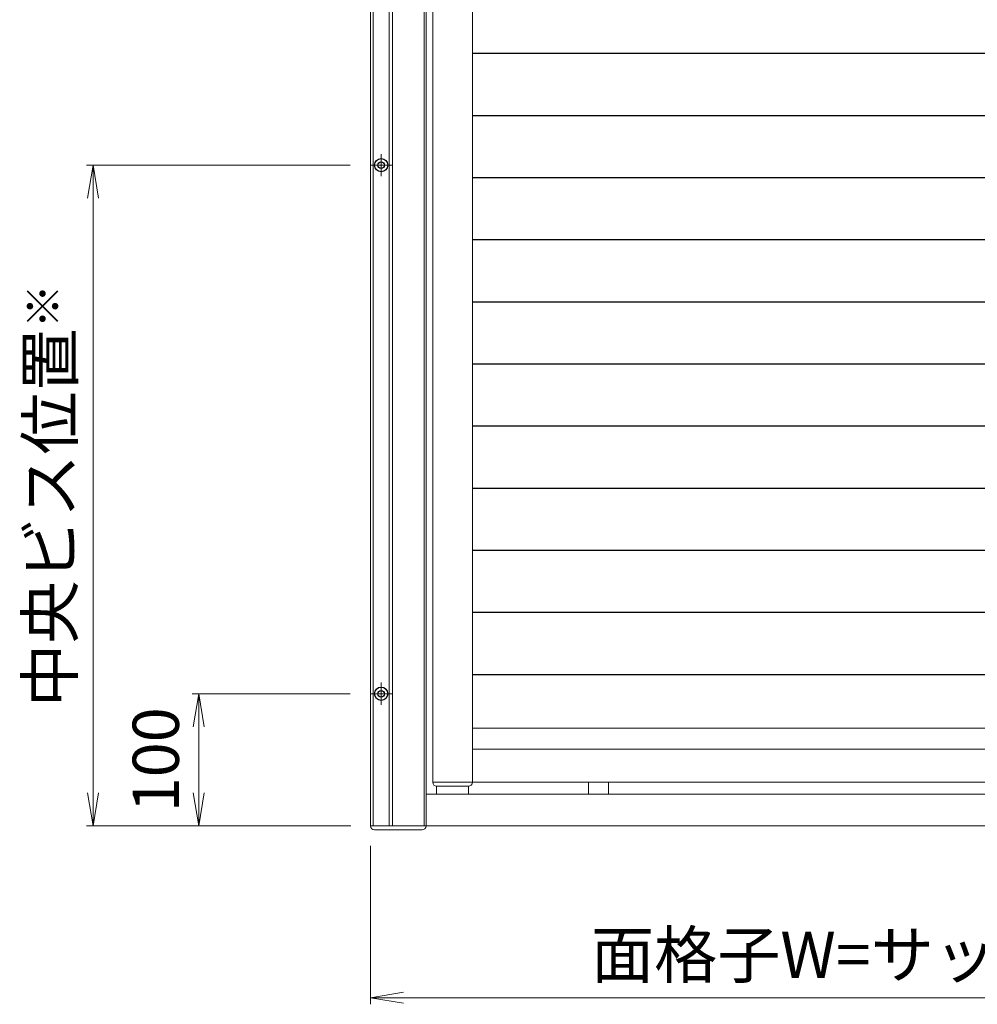
# Model space of a CAD drawing. Units: millimetres. Extents: x 0 to 1740, y 0 to 594.
# Drawn here: x 548 to 620, y 410 to 484 of the extents above; entities that cross this region are included whole.
import ezdxf

# ---------------------------------------------------------------- set-up
doc = ezdxf.new("R2010")
doc.units = ezdxf.units.MM
doc.header["$MEASUREMENT"] = 0
doc.linetypes.add('CENTER', pattern=[50.8, 31.75, -6.35, 6.35, -6.35])
doc.layers.get('Defpoints').update_dxf_attribs({"color": 251})
for name, color, linetype, lineweight in [('buhin', 152, 'Continuous', 13), ('center', 2, 'CENTER', 13), ('gaikei', 104, 'Continuous', 25), ('louver', 122, 'Continuous', 25), ('sunpou', 201, 'Continuous', 13)]:
    doc.layers.add(name, color=color, linetype=linetype, lineweight=lineweight)
doc.styles.get("Standard").update_dxf_attribs({"font": 'simplex.shx', "width": 0.8, "bigfont": 'extfont2.shx'})
doc.dimstyles.new('Standardx0.1', dxfattribs={"dimtxt": 3.5, "dimasz": 2.5, "dimexe": 0.5, "dimexo": 1.5, "dimgap": 1.5, "dimtad": 1, "dimlfac": 10, "dimdsep": 46, "dimtxsty": 'Standard', "dimblk": 'OPEN', "dimcen": 0, "dimclrd": 256, "dimclre": 256, "dimclrt": 256, "dimadec": 0, "dimazin": 2, "dimtfac": 1, "dimtmove": 0, "dimatfit": 3, "dimldrblk": 'OPEN', "dimfxl": 0, "dimtolj": 1, "dimtzin": 0, "dimlwd": -1, "dimlwe": -1, "dimarcsym": 0})

# ---------------------------------------------------------------- blocks, each defined once
blk = doc.blocks.new('_Open')
at = {"color": 0, "lineweight": -2}
for p, q in [((-1, 0.167), (0, 0)), ((-1, -0.167), (0, 0)), ((0, 0), (-1, 0))]:
    blk.add_line(p, q, dxfattribs=at)
blk = doc.blocks.new('*D91')
at = {"layer": 'Defpoints', "color": 0}
for p in [(574.105, 473.032), (553.145, 423.032), (574.145, 423.032)]:
    blk.add_point(p, dxfattribs=at)
at = {"layer": 'sunpou'}
for p, q in [((572.605, 473.032), (552.645, 473.032)), ((553.145, 470.532), (553.145, 425.532)), ((572.645, 423.032), (552.645, 423.032))]:
    blk.add_line(p, q, dxfattribs=at)
at = {"layer": 'sunpou', "xscale": 2.5, "yscale": 2.5, "zscale": 2.5}
for p, rotation in [((553.145, 473.032), 90), ((553.145, 423.032), 270)]:
    blk.add_blockref('_Open', p, dxfattribs=dict(at, rotation=rotation))
at = {"layer": 'sunpou', "insert": (549.895, 448.032), "char_height": 3.5, "attachment_point": 5, "rotation": 90}
blk.add_mtext('\\A1;中央ビス位置{\\A2;\\H0.7x;※}', dxfattribs=at)
blk = doc.blocks.new('*D94')
at = {"layer": 'Defpoints', "color": 0}
for p in [(574.145, 423.032), (654.145, 423.032), (654.145, 410.032)]:
    blk.add_point(p, dxfattribs=at)
at = {"layer": 'sunpou'}
for p, q in [((574.145, 421.532), (574.145, 409.532)), ((654.145, 421.532), (654.145, 409.532)), ((576.645, 410.032), (651.645, 410.032))]:
    blk.add_line(p, q, dxfattribs=at)
at = {"layer": 'sunpou', "xscale": 2.5, "yscale": 2.5, "zscale": 2.5, "rotation": 180}
blk.add_blockref('_Open', (574.145, 410.032), dxfattribs=at)
at = {"layer": 'sunpou', "xscale": 2.5, "yscale": 2.5, "zscale": 2.5}
blk.add_blockref('_Open', (654.145, 410.032), dxfattribs=at)
at = {"layer": 'sunpou', "insert": (614.145, 413.282), "char_height": 3.5, "attachment_point": 5}
blk.add_mtext('\\A1;面格子W=サッシW-10', dxfattribs=at)
blk = doc.blocks.new('*D150')
at = {"layer": 'Defpoints', "color": 0}
for p in [(574.105, 433.032), (561.145, 423.032), (574.145, 423.032)]:
    blk.add_point(p, dxfattribs=at)
at = {"layer": 'sunpou'}
for p, q in [((572.605, 433.032), (560.645, 433.032)), ((561.145, 430.532), (561.145, 425.532)), ((572.645, 423.032), (560.645, 423.032))]:
    blk.add_line(p, q, dxfattribs=at)
at = {"layer": 'sunpou', "xscale": 2.5, "yscale": 2.5, "zscale": 2.5}
for p, rotation in [((561.145, 433.032), 90), ((561.145, 423.032), 270)]:
    blk.add_blockref('_Open', p, dxfattribs=dict(at, rotation=rotation))
at = {"layer": 'sunpou', "insert": (557.895, 428.032), "char_height": 3.5, "attachment_point": 5, "rotation": 90}
blk.add_mtext('\\A1;100', dxfattribs=at)

msp = doc.modelspace()

# ---------------------------------------------------------------- linework, layer by layer
at = {"layer": 'buhin', "linetype": 'Continuous'}
for p, q in [((574.1452, 530.0317), (574.1452, 423.0317)), ((574.3452, 530.0317), (574.3452, 423.0317)), ((575.5452, 530.0317), (575.5452, 423.0317)), ((575.7952, 530.0317), (575.7952, 423.0317)), ((578.1952, 530.0317), (578.1952, 423.0317)), ((578.3452, 530.0317), (578.3452, 423.0317)), ((649.9452, 425.4317), (578.3452, 425.4317)), ((574.1452, 423.0317), (654.1452, 423.0317))]:
    msp.add_line(p, q, dxfattribs=at)
at = {"layer": 'buhin'}
for p, q in [((578.8452, 426.3317), (578.8452, 526.9317)), ((581.8452, 426.3317), (581.8452, 526.9317)), ((646.5452, 430.4317), (581.8452, 430.4317)), ((646.5452, 428.8317), (581.8452, 428.8317)), ((649.5452, 426.3317), (578.8452, 426.3317)), ((590.6452, 426.3317), (590.6452, 425.4317)), ((592.1452, 426.3317), (592.1452, 425.4317)), ((579.1452, 425.4317), (579.1452, 426.0317)), ((579.1452, 426.0317), (581.5452, 426.0317)), ((581.5452, 426.0317), (581.5452, 425.4317)), ((578.0452, 422.7317), (574.4452, 422.7317))]:
    msp.add_line(p, q, dxfattribs=at)
for centre, start, end in [((579.1452, 426.3317), 180, 270), ((581.5452, 426.3317), 270, 0), ((574.4452, 423.0317), 180, 270), ((578.0452, 423.0317), 270, 0)]:
    msp.add_arc(centre, 0.3, start, end, dxfattribs=at)
at = {"layer": 'center', "ltscale": 0.3}
for p, q in [((574.9452, 473.8717), (574.9452, 472.1917)), ((575.7852, 473.0317), (574.1052, 473.0317)), ((574.9452, 433.8717), (574.9452, 432.1917)), ((575.7852, 433.0317), (574.1052, 433.0317))]:
    msp.add_line(p, q, dxfattribs=at)
at = {"layer": 'gaikei'}
for centre, radius in [((574.9452, 473.0317), 0.5), ((574.9452, 473.0317), 0.25), ((574.9452, 433.0317), 0.5), ((574.9452, 433.0317), 0.25)]:
    msp.add_circle(centre, radius, dxfattribs=at)
at = {"layer": 'louver'}
for p, q in [((581.8452, 481.4934), (646.5452, 481.4934)), ((581.8452, 476.7934), (646.5452, 476.7934)), ((581.8452, 472.0934), (646.5452, 472.0934)), ((581.8452, 467.3934), (646.5452, 467.3934)), ((581.8452, 462.6934), (646.5452, 462.6934)), ((581.8452, 457.9934), (646.5452, 457.9934)), ((581.8452, 453.2934), (646.5452, 453.2934)), ((581.8452, 448.5934), (646.5452, 448.5934)), ((581.8452, 443.8934), (646.5452, 443.8934)), ((581.8452, 439.1934), (646.5452, 439.1934)), ((581.8452, 434.4934), (646.5452, 434.4934))]:
    msp.add_line(p, q, dxfattribs=at)

# ---------------------------------------------------------------- dimensions: what is measured, and where the dimension line sits
at = {"layer": 'sunpou'}
dim = msp.add_linear_dim(base=(553.1452, 423.0317), p1=(574.1052, 473.0317), p2=(574.1452, 423.0317), angle=90, text='中央ビス位置{\\A2;\\H0.7x;※}', dimstyle='Standardx0.1', dxfattribs=at)
dim.commit()
dim.dimension.update_dxf_attribs({"geometry": '*D91', "text_midpoint": (553.1452, 448.0317), "dimtype": 160})
dim = msp.add_linear_dim(base=(561.1452, 423.0317), p1=(574.1052, 433.0317), p2=(574.1452, 423.0317), angle=90, dimstyle='Standardx0.1', dxfattribs=at)
dim.commit()
dim.dimension.update_dxf_attribs({"geometry": '*D150', "text_midpoint": (557.8952, 428.0317)})
dim = msp.add_linear_dim(base=(654.1452, 410.0317), p1=(574.1452, 423.0317), p2=(654.1452, 423.0317), text='面格子W=サッシW-10', dimstyle='Standardx0.1', dxfattribs=at)
dim.commit()
dim.dimension.update_dxf_attribs({"geometry": '*D94', "text_midpoint": (614.1452, 413.2817)})

doc.saveas('drawing.dxf')
